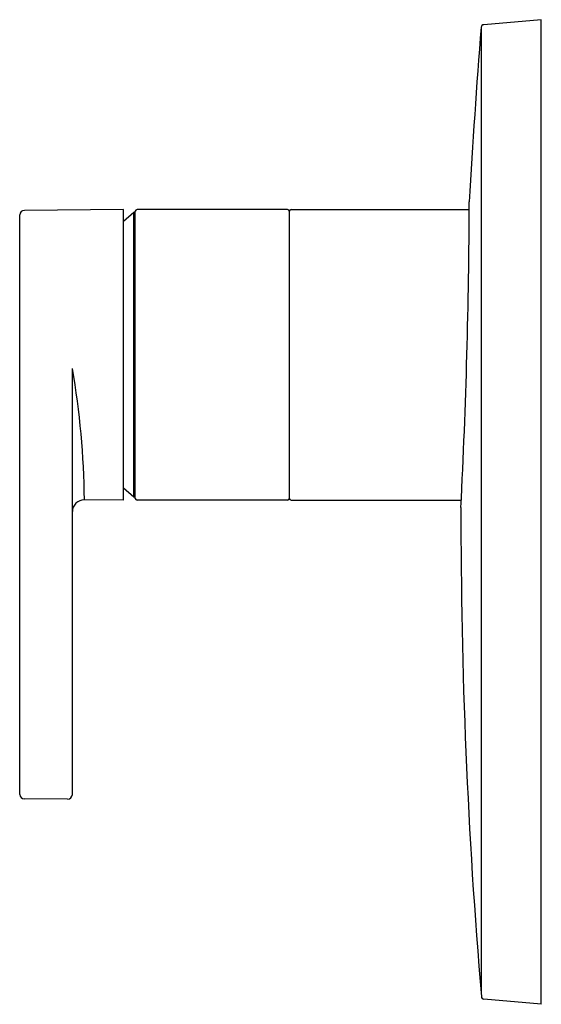
# Model space of a CAD drawing. Extents: x 3952.66 to 3956.13, y 71.13 to 77.66.
import ezdxf

# ---------------------------------------------------------------- set-up
doc = ezdxf.new("R2010")
doc.units = 0
doc.header["$LTSCALE"] = 0.64311
doc.layers.get('0').update_dxf_attribs({"color": 255, "linetype": 'CONTINUOUS'})
doc.layers.get('DEFPOINTS').update_dxf_attribs({"linetype": 'CONTINUOUS'})
doc.styles.get("Standard").update_dxf_attribs({"font": 'txt', "width": 0.8})

msp = doc.modelspace()

# ---------------------------------------------------------------- linework, layer by layer
for p, q in [((3956.1276, 77.6609), (3955.7454, 77.6274)), ((3956.1276, 71.1254), (3956.1276, 77.6609)), ((3955.7276, 77.6102), (3955.7276, 71.2003)), ((3953.3521, 76.401), (3952.6943, 76.3953)), ((3953.3521, 74.4719), (3953.3521, 76.401)), ((3954.4426, 76.401), (3953.4426, 76.401)), ((3954.4662, 76.401), (3955.6491, 76.401)), ((3952.6631, 72.5183), (3952.6631, 76.3664)), ((3953.421, 76.3813), (3953.3521, 76.3208)), ((3953.421, 74.4916), (3953.421, 76.3813)), ((3953.4308, 76.3813), (3953.421, 76.3813)), ((3953.4308, 74.4837), (3953.4308, 76.3892)), ((3954.4544, 74.4837), (3954.4544, 76.3892)), ((3953.0131, 72.5184), (3953.0131, 75.3455)), ((3953.421, 74.4916), (3953.3521, 74.5521)), ((3953.3521, 74.4719), (3953.0925, 74.4742)), ((3953.4308, 74.4916), (3953.421, 74.4916)), ((3954.4426, 74.4719), (3953.4426, 74.4719)), ((3954.4662, 74.4719), (3955.5962, 74.4719)), ((3952.9813, 72.4869), (3952.6943, 72.4894)), ((3956.1276, 71.1254), (3955.7454, 71.1589))]:
    msp.add_line(p, q)
for centre, radius, start, end in [((4003.6713, 73.7895), 48.0957, 175.44362, 176.82743), ((3955.7471, 77.6078), 0.0197, 94.99998, 172.93863), ((3953.4426, 76.3892), 0.0118, 90, 180), ((3954.4426, 76.3892), 0.0118, 0, 90), ((3954.4662, 76.3892), 0.0118, 90, 180), ((3912.7355, 76.6132), 42.9141, 357.07409, 359.7838), ((3952.6947, 76.3636), 0.0317, 90.6663, 174.81557), ((3947.751, 74.4265), 5.3417, 0.51084, 9.90611), ((3953.0918, 74.3954), 0.0787, 89.5, 180), ((3953.4426, 74.4837), 0.0118, 180, 270), ((3954.4426, 74.4837), 0.0118, 270, 360), ((3954.4662, 74.4837), 0.0118, 180, 270), ((3993.418, 74.3804), 37.8244, 179.93596, 184.85885), ((3952.6947, 72.5212), 0.0317, 185.18443, 269.3337), ((3952.9783, 72.5217), 0.0349, 274.94325, 354.55675), ((3955.7495, 71.1784), 0.02, 185.09726, 258.34044)]:
    msp.add_arc(centre, radius, start, end)

# ---------------------------------------------------------------- texts
at = {"layer": 'DEFPOINTS'}
for tag, p, s in [('TRADENAME', (3956.1167, 74.3905), 'COMPOSED'), ('MODELNUMBER', (3956.1167, 74.3922), 'K-73100T-4'), ('PRODUCT', (3956.1167, 74.3888), 'VALVE TRIM')]:
    msp.add_attdef(tag, p, s, height=0.001, dxfattribs=at)

doc.saveas('drawing.dxf')
